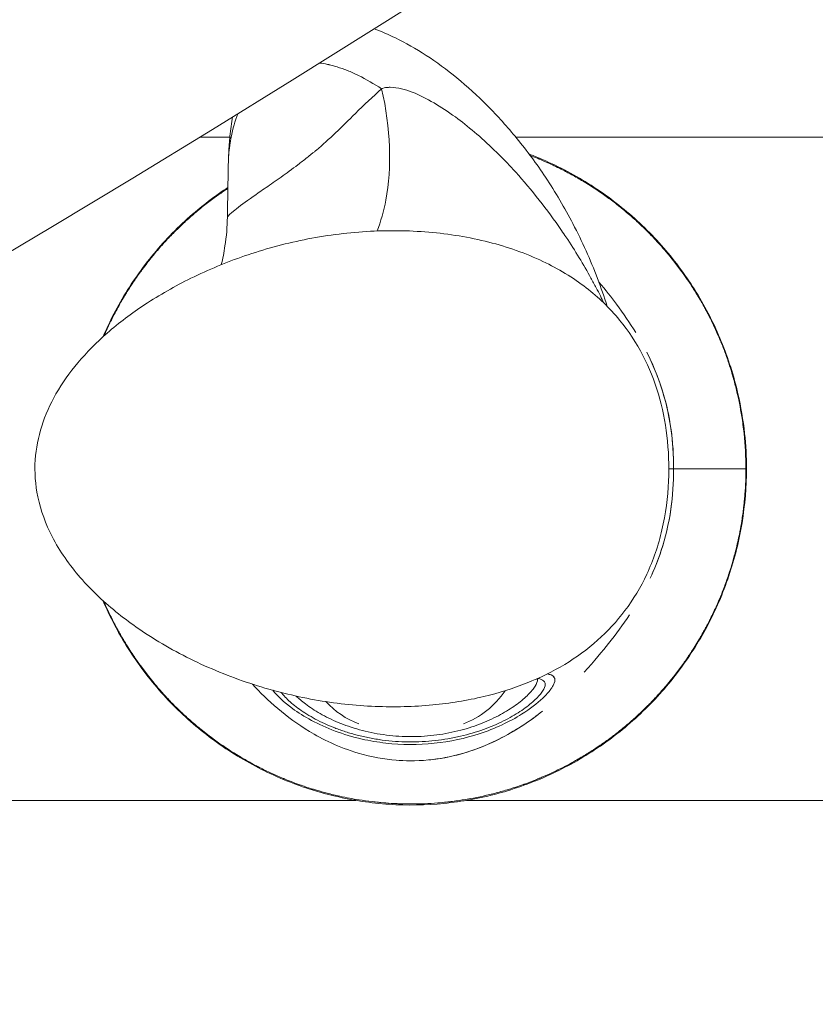
# Model space of a CAD drawing. Units: millimetres. Extents: x -808 to 7607, y -159 to 5589.
# Drawn here: x 4082 to 4155, y 376 to 465 of the extents above; entities that cross this region are included whole.
import ezdxf

# ---------------------------------------------------------------- set-up
doc = ezdxf.new("R2010")
doc.units = ezdxf.units.MM

msp = doc.modelspace()

# ---------------------------------------------------------------- linework, layer by layer
at = {"color": 0, "linetype": 'Continuous', "lineweight": 0}
for p, q in [((4098.84, 454.603), (4101.557, 454.603)), ((4101.557, 454.603), (4098.84, 454.603)), ((4127.552, 454.603), (4158.346, 454.603)), ((4158.346, 454.603), (4127.552, 454.603)), ((4141.893, 424.453), (4141.893, 424.453)), ((4131.102, 405.228), (4131.102, 405.228)), ((4113.011, 394.303), (4056.559, 394.303)), ((4113.625, 394.303), (4113.623, 394.303)), ((4122.464, 394.303), (4122.462, 394.303)), ((4158.346, 394.303), (4123.077, 394.303))]:
    msp.add_line(p, q, dxfattribs=at)
for centre, radius, start, end in [((3268.787, 1808.455), 1511.95, 269.99714, 309.268026), ((3268.787, 1808.455), 1511.95, 269.99714, 309.268026), ((3266.029, 1814.331), 1515, 269.997058, 305.822747), ((3268.787, 1808.455), 1588.05, 269.99714, 309.268026), ((4119.929, 408.724), 8, 290.93555, 326.14249), ((4116.146, 408.724), 8, 222.86866, 249.06445)]:
    msp.add_arc(centre, radius, start, end, dxfattribs=at)
for centre, major_axis, ratio, start_param, end_param in [((4145.362, 427.351), (2.983, 0.319), 0.000001, 0, 0.18606), ((4071.18, 424.615), (77.285, -0.267), 0.624049, 0.00216, 0.068802)]:
    msp.add_ellipse(centre, major_axis=major_axis, ratio=ratio, start_param=start_param, end_param=end_param, dxfattribs=at)
at = {"color": 0, "linetype": 'Continuous', "lineweight": 0, "extrusion": (0, 0, -1)}
msp.add_ellipse((4145.517, 424.453), major_axis=(3, 0), ratio=0.000003, start_param=0.000008, end_param=0.186163, dxfattribs=at)
at = {"color": 0, "linetype": 'Continuous', "lineweight": 0}
for points, knots in [([(4114.67, 464.436), (4115.304, 464.21), (4115.958, 463.936), (4117.537, 463.173), (4118.477, 462.638), (4120.347, 461.42), (4121.286, 460.728), (4123.146, 459.204), (4124.072, 458.359), (4125.9, 456.524), (4126.801, 455.521), (4128.579, 453.347), (4129.449, 452.163), (4131.163, 449.581), (4131.993, 448.171), (4133.587, 445.11), (4134.332, 443.447), (4135.293, 440.918), (4135.588, 440.07), (4135.857, 439.217)], [39.336405, 39.336405, 39.336405, 39.336405, 41.842617, 41.842617, 45.326402, 45.326402, 48.872267, 48.872267, 52.607962, 52.607962, 56.643477, 56.643477, 61.122562, 61.122562, 66.217303, 66.217303, 71.986501, 71.986501, 74.852696, 74.852696, 74.852696, 74.852696]), ([(4109.732, 461.341), (4109.961, 461.31), (4110.192, 461.268), (4110.457, 461.211), (4110.507, 461.2), (4110.558, 461.189), (4110.591, 461.181), (4110.61, 461.176), (4110.704, 461.154), (4110.779, 461.136), (4111.005, 461.077), (4111.157, 461.034), (4111.618, 460.891), (4111.932, 460.779), (4112.41, 460.589), (4112.571, 460.521), (4112.774, 460.431), (4112.813, 460.413), (4112.9, 460.373), (4113.032, 460.313), (4113.163, 460.249), (4113.95, 459.861), (4114.647, 459.457), (4115.356, 458.993)], [0.8165279, 0.8165279, 0.8165279, 0.8165279, 0.8437511, 0.8437511, 0.8476573, 0.8496105, 0.8496105, 0.8515636, 0.8515636, 0.859376, 0.859376, 0.8750009, 0.8750009, 0.9062507, 0.9062507, 0.9218756, 0.9218756, 0.9257818, 0.9257818, 0.929688, 0.9375004, 0.9375004, 1, 1, 1, 1]), ([(4115.356, 458.993), (4114.558, 458.303), (4112.547, 456.341), (4110.567, 454.365), (4109.354, 453.364), (4109.21, 453.246), (4108.925, 453.014), (4108.432, 452.62), (4107.471, 451.877), (4106.183, 450.939), (4104.814, 449.988), (4103.261, 448.918), (4101.842, 447.883), (4101.356, 447.391), (4101.34, 447.339), (4101.34, 447.336)], [0, 0, 0, 0, 0.0979144, 0.2472875, 0.2472875, 0.2567007, 0.2661138, 0.2849402, 0.3225929, 0.3978982, 0.4732036, 0.5485089, 0.6991196, 0.8497303, 0.8601859, 0.8601859, 0.8601859, 0.8601859]), ([(4115.356, 458.993), (4115.358, 458.991), (4115.358, 458.989), (4115.359, 458.988), (4116.176, 455.41), (4116.353, 450.668), (4115.282, 446.93), (4114.941, 446.068)], [0.0000178, 0.0000178, 0.0000178, 0.0000178, 0.0002533, 0.0002533, 0.0002533, 0.4287199, 0.5726871, 0.5726871, 0.5726871, 0.5726871]), ([(4135.564, 439.507), (4135.363, 439.924), (4135.126, 440.396), (4134.857, 440.909), (4134.707, 441.194), (4134.547, 441.492), (4134.381, 441.794), (4133.716, 443), (4132.95, 444.263), (4132.11, 445.522), (4131.975, 445.723), (4131.838, 445.925), (4131.699, 446.127), (4130.408, 448.005), (4128.969, 449.832), (4127.546, 451.403), (4127.303, 451.673), (4127.059, 451.936), (4126.815, 452.193), (4126.414, 452.615), (4126.015, 453.018), (4125.621, 453.4), (4124.37, 454.614), (4123.184, 455.609), (4122.056, 456.433), (4121.386, 456.922), (4120.746, 457.344), (4120.123, 457.708), (4119.453, 458.101), (4118.8, 458.431), (4118.147, 458.684), (4117.82, 458.81), (4117.493, 458.916), (4117.16, 458.997), (4116.826, 459.078), (4116.485, 459.134), (4116.138, 459.134), (4116.118, 459.134), (4116.097, 459.134), (4116.077, 459.133), (4116.044, 459.132), (4116.011, 459.131), (4115.978, 459.129), (4115.803, 459.119), (4115.627, 459.093), (4115.446, 459.028), (4115.416, 459.018), (4115.386, 459.006), (4115.357, 458.994)], [0.6417478, 0.6417478, 0.6417478, 0.6417478, 0.6614159, 0.6614159, 0.6614159, 0.6723552, 0.6723552, 0.6723552, 0.7161128, 0.7161128, 0.7161128, 0.7231319, 0.7231319, 0.7231319, 0.7885201, 0.7885201, 0.7885201, 0.7997172, 0.7997172, 0.7997172, 0.8181395, 0.8181395, 0.8181395, 0.8766366, 0.8766366, 0.8766366, 0.911366, 0.911366, 0.911366, 0.9487652, 0.9487652, 0.9487652, 0.9674647, 0.9674647, 0.9674647, 0.9861643, 0.9861643, 0.9861643, 0.9872648, 0.9872648, 0.9872648, 0.9890393, 0.9890393, 0.9890393, 0.9984631, 0.9984631, 0.9984631, 1, 1, 1, 1]), ([(4101.421, 452.096), (4101.427, 452.404), (4101.442, 452.709), (4101.486, 453.281), (4101.513, 453.549), (4101.565, 453.946), (4101.585, 454.077), (4101.616, 454.273), (4101.633, 454.371), (4101.653, 454.484), (4101.664, 454.541), (4101.668, 454.565), (4101.671, 454.581), (4101.673, 454.59), (4101.823, 455.369), (4102.031, 456.075), (4102.296, 456.728)], [0.1525891, 0.1525891, 0.1525891, 0.1525891, 0.1875058, 0.1875058, 0.2187556, 0.2187556, 0.2343805, 0.2343805, 0.2421929, 0.2460992, 0.2480523, 0.2490288, 0.2490288, 0.2500054, 0.2500054, 0.3519458, 0.3519458, 0.3519458, 0.3519458]), ([(4101.421, 452.077), (4101.428, 452.471), (4101.439, 452.832), (4101.48, 453.715), (4101.517, 454.211), (4101.627, 455.3), (4101.709, 455.878), (4101.809, 456.428)], [0, 0, 0, 0, 1.365447, 1.365447, 3.526654, 3.526654, 6.326923, 6.326923, 6.326923, 6.326923]), ([(4128.767, 453.057), (4128.791, 453.048), (4128.814, 453.039), (4130.389, 452.437), (4131.895, 451.713), (4134.763, 450.037), (4136.133, 449.078), (4138.699, 446.955), (4139.902, 445.78), (4142.086, 443.264), (4143.077, 441.916), (4144.829, 439.078), (4145.594, 437.579), (4146.863, 434.487), (4147.371, 432.884), (4148.015, 430.075), (4148.216, 428.876), (4148.345, 427.67)], [154.560217, 154.560217, 154.560217, 154.560217, 154.63627, 154.63627, 159.616986, 159.616986, 164.601224, 164.601224, 169.60961, 169.60961, 174.597522, 174.597522, 179.613958, 179.613958, 184.623391, 184.623391, 188.25999, 188.25999, 188.25999, 188.25999]), ([(4148.293, 427.665), (4148.238, 428.185), (4148.169, 428.703), (4148.087, 429.217), (4147.96, 430.017), (4147.802, 430.807), (4147.613, 431.59), (4147.518, 431.983), (4147.415, 432.374), (4147.305, 432.763), (4147.235, 433.01), (4147.161, 433.256), (4147.085, 433.502), (4147.042, 433.642), (4146.997, 433.782), (4146.951, 433.921), (4146.827, 434.302), (4146.695, 434.681), (4146.555, 435.058), (4146.424, 435.41), (4146.286, 435.76), (4146.142, 436.108), (4146.115, 436.173), (4146.088, 436.238), (4146.061, 436.303), (4145.975, 436.505), (4145.887, 436.707), (4145.797, 436.907), (4145.678, 437.173), (4145.555, 437.437), (4145.428, 437.699), (4145.301, 437.962), (4145.17, 438.223), (4145.036, 438.481), (4144.976, 438.597), (4144.915, 438.713), (4144.854, 438.827), (4144.821, 438.888), (4144.789, 438.949), (4144.756, 439.009), (4144.597, 439.301), (4144.433, 439.591), (4144.265, 439.877), (4144.061, 440.224), (4143.851, 440.567), (4143.634, 440.905), (4143.311, 441.409), (4142.973, 441.903), (4142.622, 442.387), (4142.383, 442.714), (4142.138, 443.037), (4141.887, 443.356), (4141.735, 443.549), (4141.58, 443.741), (4141.422, 443.93), (4141.322, 444.052), (4141.22, 444.173), (4141.117, 444.293), (4140.896, 444.551), (4140.671, 444.806), (4140.44, 445.057), (4140.4, 445.102), (4140.359, 445.146), (4140.318, 445.19), (4140.064, 445.464), (4139.805, 445.733), (4139.541, 445.998), (4139.538, 446.001), (4139.535, 446.004), (4139.532, 446.007), (4139.487, 446.052), (4139.442, 446.097), (4139.397, 446.141), (4139.158, 446.377), (4138.917, 446.608), (4138.672, 446.834), (4138.377, 447.107), (4138.077, 447.373), (4137.773, 447.633), (4137.573, 447.804), (4137.371, 447.972), (4137.167, 448.138), (4137.059, 448.225), (4136.951, 448.312), (4136.842, 448.397), (4136.525, 448.647), (4136.205, 448.89), (4135.879, 449.126), (4135.244, 449.588), (4134.591, 450.025), (4133.92, 450.436), (4133.579, 450.646), (4133.234, 450.848), (4132.885, 451.044), (4132.717, 451.139), (4132.547, 451.232), (4132.377, 451.323), (4132.319, 451.354), (4132.261, 451.385), (4132.203, 451.416), (4132.027, 451.509), (4131.849, 451.601), (4131.67, 451.691), (4131.46, 451.797), (4131.248, 451.9), (4131.035, 452.002), (4130.975, 452.03), (4130.916, 452.058), (4130.856, 452.086), (4130.549, 452.229), (4130.241, 452.366), (4129.931, 452.499), (4129.842, 452.537), (4129.753, 452.574), (4129.663, 452.611), (4129.603, 452.636), (4129.542, 452.661), (4129.482, 452.686), (4129.276, 452.77), (4129.069, 452.851), (4128.861, 452.931)], [0.09919211, 0.09919211, 0.09919211, 0.09919211, 0.10075544, 0.10075544, 0.10075544, 0.1031847, 0.1031847, 0.1031847, 0.10440604, 0.10440604, 0.10440604, 0.10518129, 0.10518129, 0.10518129, 0.10562436, 0.10562436, 0.10562436, 0.10683262, 0.10683262, 0.10683262, 0.10796191, 0.10796191, 0.10796191, 0.10817232, 0.10817232, 0.10817232, 0.10882894, 0.10882894, 0.10882894, 0.10969765, 0.10969765, 0.10969765, 0.11056961, 0.11056961, 0.11056961, 0.11096085, 0.11096085, 0.11096085, 0.11116745, 0.11116745, 0.11116745, 0.11216746, 0.11216746, 0.11216746, 0.11338202, 0.11338202, 0.11338202, 0.11519087, 0.11519087, 0.11519087, 0.11641639, 0.11641639, 0.11641639, 0.11715975, 0.11715975, 0.11715975, 0.11763564, 0.11763564, 0.11763564, 0.11865894, 0.11865894, 0.11865894, 0.11884018, 0.11884018, 0.11884018, 0.11995768, 0.11995768, 0.11995768, 0.11997051, 0.11997051, 0.11997051, 0.12015953, 0.12015953, 0.12015953, 0.12115995, 0.12115995, 0.12115995, 0.12236553, 0.12236553, 0.12236553, 0.12315861, 0.12315861, 0.12315861, 0.12357731, 0.12357731, 0.12357731, 0.12479423, 0.12479423, 0.12479423, 0.12716935, 0.12716935, 0.12716935, 0.12837467, 0.12837467, 0.12837467, 0.1289545, 0.1289545, 0.1289545, 0.12915105, 0.12915105, 0.12915105, 0.12974918, 0.12974918, 0.12974918, 0.13045397, 0.13045397, 0.13045397, 0.13065021, 0.13065021, 0.13065021, 0.13166259, 0.13166259, 0.13166259, 0.13195344, 0.13195344, 0.13195344, 0.13215057, 0.13215057, 0.13215057, 0.13282003, 0.13282003, 0.13282003, 0.13282003]), ([(4090.023, 436.436), (4090.247, 436.959), (4090.485, 437.475), (4091.475, 439.474), (4092.337, 440.909), (4094.281, 443.622), (4095.37, 444.908), (4097.734, 447.271), (4099.015, 448.357), (4100.705, 449.566), (4101.043, 449.798), (4101.386, 450.024)], [108.040937, 108.040937, 108.040937, 108.040937, 109.744571, 109.744571, 114.733361, 114.733361, 119.756248, 119.756248, 124.760205, 124.760205, 125.990004, 125.990004, 125.990004, 125.990004]), ([(4101.384, 449.939), (4101.298, 449.883), (4101.212, 449.825), (4101.126, 449.768), (4101.073, 449.732), (4101.02, 449.697), (4100.968, 449.661), (4100.687, 449.47), (4100.41, 449.275), (4100.137, 449.075), (4099.811, 448.837), (4099.49, 448.593), (4099.174, 448.343), (4098.977, 448.186), (4098.782, 448.028), (4098.588, 447.867), (4098.472, 447.77), (4098.357, 447.673), (4098.243, 447.574), (4097.939, 447.313), (4097.64, 447.046), (4097.347, 446.773), (4097.096, 446.54), (4096.849, 446.302), (4096.606, 446.06), (4096.581, 446.035), (4096.557, 446.011), (4096.532, 445.987), (4096.25, 445.704), (4095.974, 445.415), (4095.702, 445.12), (4095.432, 444.826), (4095.166, 444.527), (4094.906, 444.221), (4094.779, 444.071), (4094.653, 443.92), (4094.528, 443.768), (4094.488, 443.719), (4094.448, 443.669), (4094.408, 443.62), (4094.29, 443.473), (4094.172, 443.325), (4094.056, 443.176), (4093.903, 442.979), (4093.753, 442.78), (4093.605, 442.58), (4093.369, 442.261), (4093.14, 441.937), (4092.917, 441.61), (4092.859, 441.526), (4092.802, 441.441), (4092.746, 441.356), (4092.711, 441.305), (4092.677, 441.253), (4092.643, 441.202), (4092.456, 440.917), (4092.274, 440.63), (4092.097, 440.34), (4091.888, 439.998), (4091.685, 439.651), (4091.489, 439.301), (4091.368, 439.083), (4091.248, 438.863), (4091.132, 438.642), (4091.062, 438.509), (4090.993, 438.376), (4090.924, 438.242), (4090.744, 437.888), (4090.571, 437.53), (4090.405, 437.169), (4090.306, 436.953), (4090.209, 436.737), (4090.115, 436.519)], [0.16163317, 0.16163317, 0.16163317, 0.16163317, 0.16194286, 0.16194286, 0.16194286, 0.16213402, 0.16213402, 0.16213402, 0.16315276, 0.16315276, 0.16315276, 0.16436961, 0.16436961, 0.16436961, 0.16512999, 0.16512999, 0.16512999, 0.16558683, 0.16558683, 0.16558683, 0.16679918, 0.16679918, 0.16679918, 0.16783644, 0.16783644, 0.16783644, 0.16794075, 0.16794075, 0.16794075, 0.16914731, 0.16914731, 0.16914731, 0.17035118, 0.17035118, 0.17035118, 0.17093969, 0.17093969, 0.17093969, 0.17112914, 0.17112914, 0.17112914, 0.17169363, 0.17169363, 0.17169363, 0.17243916, 0.17243916, 0.17243916, 0.1736305, 0.1736305, 0.1736305, 0.17393863, 0.17393863, 0.17393863, 0.17412466, 0.17412466, 0.17412466, 0.1751515, 0.1751515, 0.1751515, 0.17636511, 0.17636511, 0.17636511, 0.17712074, 0.17712074, 0.17712074, 0.17757561, 0.17757561, 0.17757561, 0.1787757, 0.1787757, 0.1787757, 0.17949038, 0.17949038, 0.17949038, 0.17949038]), ([(4100.787, 443.007), (4100.922, 443.568), (4101.033, 444.136), (4101.25, 445.576), (4101.324, 446.457), (4101.34, 447.336)], [10.562055, 10.562055, 10.562055, 10.562055, 12.293112, 12.293112, 14.934054, 14.934054, 14.934054, 14.934054]), ([(4091.44, 411.264), (4090.197, 412.256), (4089.015, 413.355), (4086.982, 415.7), (4086.103, 416.948), (4084.83, 419.424), (4084.376, 420.644), (4083.882, 422.996), (4083.796, 424.137), (4083.94, 426.3), (4084.147, 427.34), (4084.789, 429.348), (4085.231, 430.327), (4086.328, 432.252), (4087.002, 433.197), (4088.557, 435.049), (4089.46, 435.948), (4091.492, 437.727), (4092.643, 438.591), (4095.179, 440.266), (4096.581, 441.061), (4099.602, 442.547), (4101.239, 443.226), (4104.671, 444.406), (4106.475, 444.898), (4110.182, 445.653), (4112.083, 445.905), (4115.871, 446.137), (4117.766, 446.119), (4121.483, 445.802), (4123.316, 445.508), (4126.781, 444.626), (4128.436, 444.053), (4131.406, 442.635), (4132.739, 441.846), (4135.055, 440.049), (4136.081, 439.066), (4137.792, 436.988), (4138.509, 435.903), (4139.683, 433.643), (4140.154, 432.46), (4140.878, 430.016), (4141.132, 428.743), (4141.444, 426.096), (4141.493, 424.709), (4141.37, 421.839), (4141.177, 420.342), (4140.516, 417.502), (4140.054, 416.14), (4138.909, 413.69), (4138.24, 412.574), (4136.731, 410.573), (4135.89, 409.668), (4134.053, 408.029), (4133.051, 407.3), (4130.904, 406.014), (4129.749, 405.446), (4127.3, 404.467), (4125.981, 404.058), (4123.123, 403.377), (4121.565, 403.128), (4118.27, 402.814), (4116.522, 402.771), (4112.933, 402.919), (4111.087, 403.124), (4107.389, 403.787), (4105.54, 404.25), (4101.874, 405.429), (4100.041, 406.158), (4096.556, 407.843), (4094.885, 408.797), (4092.664, 410.324), (4092.043, 410.782), (4091.44, 411.264)], [0, 0, 0, 0, 4.863873, 4.863873, 9.395722, 9.395722, 13.235392, 13.235392, 16.605606, 16.605606, 19.739134, 19.739134, 22.934353, 22.934353, 26.404343, 26.404343, 30.249747, 30.249747, 34.639225, 34.639225, 39.613518, 39.613518, 45.136842, 45.136842, 51.052908, 51.052908, 57.145156, 57.145156, 63.194016, 63.194016, 69.133356, 69.133356, 74.713696, 74.713696, 79.580171, 79.580171, 83.951961, 83.951961, 87.890423, 87.890423, 91.701712, 91.701712, 95.569587, 95.569587, 99.703678, 99.703678, 104.188642, 104.188642, 108.473749, 108.473749, 112.398838, 112.398838, 116.192126, 116.192126, 120.098295, 120.098295, 124.128596, 124.128596, 128.540547, 128.540547, 133.596865, 133.596865, 139.181867, 139.181867, 145.097916, 145.097916, 151.117308, 151.117308, 157.268268, 157.268268, 163.194856, 163.194856, 165.557443, 165.557443, 165.557443, 165.557443]), ([(4135.099, 441.425), (4135.719, 440.695), (4136.226, 440.043), (4137.341, 438.551), (4137.924, 437.698), (4138.45, 436.835)], [-2.1650161, -2.1650161, -2.1650161, -2.1650161, -1.8897859, -1.8897859, -1.5188317, -1.5188317, -1.5188317, -1.5188317]), ([(4139.454, 435.038), (4139.959, 434.043), (4140.392, 433.018), (4141.128, 430.799), (4141.443, 429.529), (4141.815, 426.948), (4141.899, 425.727), (4141.893, 424.453)], [0.000012, 0.000012, 0.000012, 0.000012, 0.429458, 0.429458, 0.888524, 0.888524, 1.271791, 1.271791, 1.271791, 1.271791]), ([(4139.454, 435.038), (4140.013, 433.938), (4140.479, 432.809), (4141.197, 430.528), (4141.48, 429.321), (4141.821, 426.858), (4141.899, 425.679), (4141.893, 424.453)], [-1.263575, -1.263575, -1.263575, -1.263575, -0.79989, -0.79989, -0.368915, -0.368915, -0.000015, -0.000015, -0.000015, -0.000015]), ([(4148.517, 424.453), (4148.517, 422.813), (4148.382, 421.168), (4147.849, 417.912), (4147.446, 416.292), (4146.385, 413.137), (4145.719, 411.594), (4144.154, 408.652), (4143.25, 407.242), (4141.228, 404.585), (4140.101, 403.332), (4137.67, 401.041), (4136.359, 399.996), (4133.594, 398.134), (4132.129, 397.312), (4129.096, 395.926), (4127.518, 395.358), (4124.308, 394.491), (4122.665, 394.19), (4119.363, 393.861), (4117.693, 393.833), (4114.395, 394.056), (4112.756, 394.302), (4109.539, 395.057), (4107.95, 395.569), (4104.887, 396.844), (4103.403, 397.612), (4100.582, 399.372), (4099.238, 400.372), (4096.733, 402.572), (4095.566, 403.781), (4093.456, 406.361), (4092.504, 407.738), (4091.058, 410.239), (4090.506, 411.34), (4090.024, 412.469)], [0, 0, 0, 0, 4.919247, 4.919247, 9.89638, 9.89638, 14.903808, 14.903808, 19.895649, 19.895649, 24.918711, 24.918711, 29.915554, 29.915554, 34.920516, 34.920516, 39.919166, 39.919166, 44.89571, 44.89571, 49.873358, 49.873358, 54.812755, 54.812755, 59.78618, 59.78618, 64.766411, 64.766411, 69.760261, 69.760261, 74.768414, 74.768414, 79.757581, 79.757581, 83.43638, 83.43638, 83.43638, 83.43638]), ([(4090.116, 412.386), (4090.219, 412.146), (4090.326, 411.907), (4090.436, 411.669), (4090.605, 411.304), (4090.782, 410.942), (4090.966, 410.583), (4091.051, 410.416), (4091.138, 410.25), (4091.226, 410.085), (4091.258, 410.026), (4091.29, 409.967), (4091.322, 409.909), (4091.479, 409.62), (4091.641, 409.333), (4091.808, 409.047), (4091.86, 408.958), (4091.913, 408.869), (4091.966, 408.781), (4092.103, 408.554), (4092.242, 408.328), (4092.384, 408.105), (4092.511, 407.905), (4092.64, 407.707), (4092.771, 407.51), (4092.808, 407.455), (4092.845, 407.4), (4092.883, 407.345), (4093.071, 407.067), (4093.264, 406.792), (4093.461, 406.521), (4093.698, 406.196), (4093.941, 405.875), (4094.189, 405.56), (4094.348, 405.359), (4094.509, 405.16), (4094.672, 404.963), (4094.765, 404.851), (4094.859, 404.74), (4094.953, 404.629), (4095.212, 404.326), (4095.477, 404.028), (4095.748, 403.735), (4096.007, 403.455), (4096.272, 403.179), (4096.542, 402.909), (4096.563, 402.888), (4096.585, 402.866), (4096.606, 402.845), (4096.889, 402.563), (4097.178, 402.286), (4097.474, 402.015), (4097.768, 401.744), (4098.068, 401.478), (4098.375, 401.218), (4098.502, 401.11), (4098.63, 401.003), (4098.759, 400.897), (4098.811, 400.854), (4098.863, 400.812), (4098.916, 400.769), (4099.327, 400.436), (4099.744, 400.116), (4100.168, 399.807), (4100.822, 399.331), (4101.491, 398.883), (4102.177, 398.462), (4102.518, 398.253), (4102.862, 398.051), (4103.211, 397.855), (4103.435, 397.729), (4103.661, 397.606), (4103.889, 397.486), (4104.014, 397.42), (4104.139, 397.355), (4104.265, 397.291), (4104.616, 397.112), (4104.971, 396.939), (4105.331, 396.773), (4105.687, 396.608), (4106.046, 396.45), (4106.41, 396.299), (4106.442, 396.286), (4106.475, 396.272), (4106.508, 396.259), (4106.537, 396.247), (4106.566, 396.235), (4106.595, 396.223), (4106.828, 396.128), (4107.063, 396.035), (4107.3, 395.946), (4107.533, 395.857), (4107.768, 395.772), (4108.003, 395.689), (4108.037, 395.678), (4108.07, 395.666), (4108.104, 395.654), (4108.374, 395.561), (4108.645, 395.471), (4108.917, 395.385), (4109.024, 395.352), (4109.131, 395.319), (4109.238, 395.286), (4109.302, 395.267), (4109.367, 395.247), (4109.431, 395.228), (4109.751, 395.133), (4110.073, 395.044), (4110.395, 394.96), (4110.784, 394.858), (4111.174, 394.765), (4111.566, 394.679), (4112.144, 394.553), (4112.724, 394.443), (4113.308, 394.351), (4113.7, 394.289), (4114.093, 394.234), (4114.488, 394.187), (4114.683, 394.164), (4114.878, 394.143), (4115.074, 394.124), (4115.14, 394.117), (4115.206, 394.111), (4115.273, 394.105), (4115.591, 394.075), (4115.91, 394.051), (4116.23, 394.031), (4116.342, 394.025), (4116.454, 394.019), (4116.566, 394.013), (4116.633, 394.01), (4116.701, 394.007), (4116.768, 394.004), (4116.946, 393.996), (4117.125, 393.99), (4117.303, 393.986), (4117.55, 393.98), (4117.796, 393.976), (4118.042, 393.976), (4118.052, 393.976), (4118.061, 393.976), (4118.07, 393.976), (4118.139, 393.977), (4118.208, 393.977), (4118.276, 393.977), (4118.603, 393.98), (4118.93, 393.988), (4119.255, 394.001), (4119.655, 394.017), (4120.054, 394.041), (4120.452, 394.073), (4120.723, 394.095), (4120.993, 394.121), (4121.263, 394.15), (4121.391, 394.163), (4121.519, 394.178), (4121.646, 394.193), (4122.046, 394.241), (4122.444, 394.297), (4122.84, 394.361), (4123.623, 394.486), (4124.4, 394.642), (4125.173, 394.829), (4125.561, 394.923), (4125.948, 395.025), (4126.334, 395.135), (4126.52, 395.188), (4126.707, 395.243), (4126.893, 395.3), (4126.959, 395.32), (4127.026, 395.34), (4127.092, 395.361), (4127.248, 395.41), (4127.405, 395.46), (4127.561, 395.512), (4127.783, 395.585), (4128.004, 395.661), (4128.224, 395.739), (4128.256, 395.751), (4128.289, 395.763), (4128.321, 395.774), (4128.387, 395.798), (4128.452, 395.822), (4128.517, 395.846), (4128.831, 395.961), (4129.143, 396.082), (4129.451, 396.207), (4129.519, 396.235), (4129.587, 396.263), (4129.655, 396.291), (4129.676, 396.299), (4129.697, 396.308), (4129.718, 396.317), (4129.782, 396.343), (4129.846, 396.371), (4129.911, 396.398), (4130.216, 396.528), (4130.519, 396.663), (4130.819, 396.802), (4131.186, 396.973), (4131.549, 397.151), (4131.908, 397.335), (4132.137, 397.453), (4132.364, 397.574), (4132.589, 397.697), (4132.719, 397.768), (4132.848, 397.84), (4132.977, 397.913), (4133.329, 398.112), (4133.678, 398.319), (4134.022, 398.532), (4134.336, 398.727), (4134.647, 398.927), (4134.954, 399.134), (4135.012, 399.172), (4135.07, 399.211), (4135.127, 399.251), (4135.398, 399.435), (4135.667, 399.625), (4135.934, 399.819), (4136.015, 399.878), (4136.096, 399.938), (4136.177, 399.998), (4136.232, 400.04), (4136.288, 400.082), (4136.344, 400.124), (4136.474, 400.222), (4136.604, 400.322), (4136.733, 400.422), (4136.917, 400.566), (4137.099, 400.712), (4137.279, 400.859), (4137.307, 400.881), (4137.334, 400.904), (4137.361, 400.926), (4137.415, 400.97), (4137.468, 401.015), (4137.522, 401.059), (4137.779, 401.275), (4138.033, 401.494), (4138.282, 401.717), (4138.584, 401.986), (4138.88, 402.261), (4139.17, 402.542), (4139.292, 402.66), (4139.412, 402.778), (4139.531, 402.898), (4139.544, 402.911), (4139.557, 402.923), (4139.57, 402.936), (4139.854, 403.221), (4140.131, 403.512), (4140.403, 403.808), (4140.676, 404.105), (4140.944, 404.408), (4141.205, 404.716), (4141.37, 404.911), (4141.533, 405.108), (4141.694, 405.307), (4141.787, 405.423), (4141.879, 405.539), (4141.971, 405.656), (4142.219, 405.974), (4142.462, 406.297), (4142.698, 406.625), (4142.916, 406.928), (4143.129, 407.235), (4143.337, 407.546), (4143.376, 407.605), (4143.415, 407.663), (4143.453, 407.722), (4143.545, 407.862), (4143.635, 408.002), (4143.724, 408.143), (4143.851, 408.343), (4143.976, 408.545), (4144.098, 408.747), (4144.112, 408.771), (4144.126, 408.795), (4144.14, 408.818), (4144.176, 408.878), (4144.212, 408.938), (4144.247, 408.998), (4144.416, 409.285), (4144.58, 409.574), (4144.738, 409.864), (4144.785, 409.95), (4144.831, 410.035), (4144.877, 410.121), (4144.91, 410.182), (4144.942, 410.243), (4144.974, 410.305), (4145.131, 410.604), (4145.283, 410.905), (4145.429, 411.208), (4145.606, 411.573), (4145.775, 411.942), (4145.936, 412.313), (4146.006, 412.474), (4146.075, 412.636), (4146.142, 412.798), (4146.144, 412.803), (4146.146, 412.807), (4146.148, 412.812), (4146.303, 413.186), (4146.451, 413.564), (4146.591, 413.945), (4146.73, 414.326), (4146.863, 414.709), (4146.988, 415.096), (4147.044, 415.269), (4147.098, 415.443), (4147.151, 415.617), (4147.171, 415.685), (4147.192, 415.753), (4147.212, 415.821), (4147.304, 416.135), (4147.392, 416.451), (4147.475, 416.77), (4147.501, 416.867), (4147.526, 416.964), (4147.55, 417.062), (4147.612, 417.309), (4147.671, 417.557), (4147.726, 417.805), (4147.781, 418.047), (4147.832, 418.288), (4147.88, 418.53), (4147.894, 418.6), (4147.907, 418.669), (4147.921, 418.739), (4147.984, 419.069), (4148.041, 419.399), (4148.093, 419.729), (4148.157, 420.131), (4148.212, 420.533), (4148.259, 420.936), (4148.289, 421.188), (4148.315, 421.44), (4148.338, 421.693), (4148.352, 421.843), (4148.365, 421.994), (4148.376, 422.145), (4148.407, 422.546), (4148.43, 422.947), (4148.445, 423.35), (4148.458, 423.717), (4148.465, 424.084), (4148.465, 424.453)], [0.01242306, 0.01242306, 0.01242306, 0.01242306, 0.01321463, 0.01321463, 0.01321463, 0.01443071, 0.01443071, 0.01443071, 0.01499471, 0.01499471, 0.01499471, 0.01519593, 0.01519593, 0.01519593, 0.01618494, 0.01618494, 0.01618494, 0.01649418, 0.01649418, 0.01649418, 0.01728518, 0.01728518, 0.01728518, 0.01799365, 0.01799365, 0.01799365, 0.01819289, 0.01819289, 0.01819289, 0.01920236, 0.01920236, 0.01920236, 0.02041629, 0.02041629, 0.02041629, 0.02119016, 0.02119016, 0.02119016, 0.02162957, 0.02162957, 0.02162957, 0.02283618, 0.02283618, 0.02283618, 0.02399154, 0.02399154, 0.02399154, 0.02408165, 0.02408165, 0.02408165, 0.02528877, 0.02528877, 0.02528877, 0.02649165, 0.02649165, 0.02649165, 0.02699048, 0.02699048, 0.02699048, 0.02719227, 0.02719227, 0.02719227, 0.02876911, 0.02876911, 0.02876911, 0.0311994, 0.0311994, 0.0311994, 0.03240828, 0.03240828, 0.03240828, 0.03318663, 0.03318663, 0.03318663, 0.03361303, 0.03361303, 0.03361303, 0.03480568, 0.03480568, 0.03480568, 0.0359873, 0.0359873, 0.0359873, 0.03609364, 0.03609364, 0.03609364, 0.03618741, 0.03618741, 0.03618741, 0.03694366, 0.03694366, 0.03694366, 0.03768924, 0.03768924, 0.03768924, 0.03779536, 0.03779536, 0.03779536, 0.03865039, 0.03865039, 0.03865039, 0.03898624, 0.03898624, 0.03898624, 0.03918842, 0.03918842, 0.03918842, 0.04019307, 0.04019307, 0.04019307, 0.04140529, 0.04140529, 0.04140529, 0.04319213, 0.04319213, 0.04319213, 0.04439193, 0.04439193, 0.04439193, 0.04498413, 0.04498413, 0.04498413, 0.04518501, 0.04518501, 0.04518501, 0.04614786, 0.04614786, 0.04614786, 0.0464836, 0.0464836, 0.0464836, 0.04668592, 0.04668592, 0.04668592, 0.04721951, 0.04721951, 0.04721951, 0.04795541, 0.04795541, 0.04795541, 0.04798307, 0.04798307, 0.04798307, 0.0481886, 0.0481886, 0.0481886, 0.04916709, 0.04916709, 0.04916709, 0.05037055, 0.05037055, 0.05037055, 0.05119086, 0.05119086, 0.05119086, 0.05157949, 0.05157949, 0.05157949, 0.05279529, 0.05279529, 0.05279529, 0.05519239, 0.05519239, 0.05519239, 0.0563967, 0.0563967, 0.0563967, 0.0569799, 0.0569799, 0.0569799, 0.05718756, 0.05718756, 0.05718756, 0.05767862, 0.05767862, 0.05767862, 0.05837605, 0.05837605, 0.05837605, 0.05847937, 0.05847937, 0.05847937, 0.05868774, 0.05868774, 0.05868774, 0.05968968, 0.05968968, 0.05968968, 0.05991108, 0.05991108, 0.05991108, 0.05997884, 0.05997884, 0.05997884, 0.06018889, 0.06018889, 0.06018889, 0.06118913, 0.06118913, 0.06118913, 0.06241113, 0.06241113, 0.06241113, 0.06318912, 0.06318912, 0.06318912, 0.06363645, 0.06363645, 0.06363645, 0.0648617, 0.0648617, 0.0648617, 0.06597672, 0.06597672, 0.06597672, 0.06618642, 0.06618642, 0.06618642, 0.06717468, 0.06717468, 0.06717468, 0.06747619, 0.06747619, 0.06747619, 0.06768492, 0.06768492, 0.06768492, 0.06817349, 0.06817349, 0.06817349, 0.06887006, 0.06887006, 0.06887006, 0.06897566, 0.06897566, 0.06897566, 0.06918396, 0.06918396, 0.06918396, 0.07019062, 0.07019062, 0.07019062, 0.07140908, 0.07140908, 0.07140908, 0.07191992, 0.07191992, 0.07191992, 0.07197461, 0.07197461, 0.07197461, 0.07319056, 0.07319056, 0.07319056, 0.07441259, 0.07441259, 0.07441259, 0.07518553, 0.07518553, 0.07518553, 0.07563465, 0.07563465, 0.07563465, 0.07685129, 0.07685129, 0.07685129, 0.07797249, 0.07797249, 0.07797249, 0.07818272, 0.07818272, 0.07818272, 0.07868093, 0.07868093, 0.07868093, 0.07938932, 0.07938932, 0.07938932, 0.07947196, 0.07947196, 0.07947196, 0.07968123, 0.07968123, 0.07968123, 0.08067842, 0.08067842, 0.08067842, 0.08097143, 0.08097143, 0.08097143, 0.08118024, 0.08118024, 0.08118024, 0.08219833, 0.08219833, 0.08219833, 0.08342365, 0.08342365, 0.08342365, 0.08395503, 0.08395503, 0.08395503, 0.08397037, 0.08397037, 0.08397037, 0.08519649, 0.08519649, 0.08519649, 0.0864221, 0.0864221, 0.0864221, 0.08696931, 0.08696931, 0.08696931, 0.08718289, 0.08718289, 0.08718289, 0.08816781, 0.08816781, 0.08816781, 0.08846879, 0.08846879, 0.08846879, 0.08922954, 0.08922954, 0.08922954, 0.08996826, 0.08996826, 0.08996826, 0.0901821, 0.0901821, 0.0901821, 0.09118953, 0.09118953, 0.09118953, 0.09241514, 0.09241514, 0.09241514, 0.09318259, 0.09318259, 0.09318259, 0.09363971, 0.09363971, 0.09363971, 0.09485719, 0.09485719, 0.09485719, 0.09596904, 0.09596904, 0.09596904, 0.09596904]), ([(4141.893, 424.453), (4141.899, 423.188), (4141.816, 421.975), (4141.452, 419.424), (4141.145, 418.171), (4140.488, 416.167), (4140.152, 415.327), (4139.768, 414.51)], [5.3536346, 5.3536346, 5.3536346, 5.3536346, 5.6536801, 5.6536801, 6.0099785, 6.0099785, 6.2835936, 6.2835936, 6.2835936, 6.2835936]), ([(4141.893, 424.453), (4141.899, 423.18), (4141.815, 421.96), (4141.447, 419.402), (4141.139, 418.149), (4140.482, 416.152), (4140.149, 415.319), (4139.768, 414.51)], [-24.432289, -24.432289, -24.432289, -24.432289, -22.432716, -22.432716, -20.070638, -20.070638, -18.270526, -18.270526, -18.270526, -18.270526]), ([(4148.465, 424.453), (4148.374, 424.453), (4148.283, 424.453), (4148.095, 424.453), (4147.998, 424.453), (4146.207, 424.453), (4144.821, 424.453), (4143.151, 424.453), (4142.652, 424.453), (4142.12, 424.453), (4142.001, 424.453), (4141.893, 424.453)], [-1.0072265, -1.0072265, -1.0072265, -1.0072265, -1, -1, -0.9922505, -0.9922505, -0.8575086, -0.8575086, -0.7831373, -0.7831373, -0.7596402, -0.7596402, -0.7596402, -0.7596402]), ([(4137.879, 411.17), (4137.299, 410.291), (4136.663, 409.424), (4135.456, 407.896), (4134.687, 406.967), (4133.755, 405.962)], [-15.720025, -15.720025, -15.720025, -15.720025, -13.656432, -13.656432, -12.090712, -12.090712, -12.090712, -12.090712]), ([(4131.102, 405.228), (4131.11, 405.43), (4131.015, 405.579), (4130.707, 405.73), (4130.567, 405.768), (4130.396, 405.792)], [0.000001, 0.000001, 0.000001, 0.000001, 0.2861072, 0.2861072, 0.4434145, 0.4434145, 0.4434145, 0.4434145]), ([(4131.102, 405.228), (4131.11, 405.449), (4130.997, 405.606), (4130.658, 405.743), (4130.537, 405.772), (4130.396, 405.792)], [0.000001, 0.000001, 0.000001, 0.000001, 0.3134097, 0.3134097, 0.443635, 0.443635, 0.443635, 0.443635]), ([(4129.979, 402.416), (4128.83, 401.508), (4127.51, 400.616), (4124.94, 399.323), (4123.8, 398.864), (4121.652, 398.267), (4120.663, 398.072), (4118.426, 397.86), (4117.399, 397.894), (4115.635, 398.037), (4114.445, 398.24), (4111.451, 399.121), (4109.954, 399.873), (4106.684, 401.845), (4104.968, 403.38), (4103.612, 404.871)], [2.506481, 2.506481, 2.506481, 2.506481, 2.731267, 2.731267, 2.892521, 2.892521, 3.013059, 3.013059, 3.149149, 3.149149, 3.344994, 3.344994, 3.634836, 3.634836, 4.157229, 4.157229, 4.157229, 4.157229]), ([(4129.551, 405.391), (4129.793, 405.346), (4129.971, 405.276), (4130.206, 405.056), (4130.245, 404.905), (4130.166, 404.53), (4130.046, 404.303), (4129.666, 403.807), (4129.409, 403.534), (4128.923, 403.107), (4128.743, 402.961), (4128.355, 402.668), (4128.147, 402.522), (4127.481, 402.085), (4126.982, 401.797), (4126.145, 401.381), (4125.851, 401.245), (4125.244, 400.986), (4124.93, 400.862), (4123.956, 400.511), (4123.263, 400.303), (4122.152, 400.043), (4121.771, 399.966), (4121.005, 399.834), (4120.617, 399.779), (4119.832, 399.692), (4119.434, 399.66), (4118.629, 399.62), (4118.219, 399.612), (4116.999, 399.626), (4116.201, 399.684), (4115.023, 399.841), (4114.631, 399.905), (4113.87, 400.054), (4113.5, 400.138), (4112.778, 400.325), (4112.427, 400.427), (4111.742, 400.648), (4111.408, 400.767), (4110.45, 401.141), (4109.865, 401.412), (4109.062, 401.842), (4108.806, 401.989), (4108.324, 402.286), (4108.098, 402.436), (4107.467, 402.884), (4107.106, 403.183), (4106.656, 403.619), (4106.521, 403.762), (4106.343, 403.971), (4106.287, 404.041), (4106.235, 404.109)], [0.03455416, 0.03455416, 0.03455416, 0.03455416, 0.03677601, 0.03677601, 0.03922774, 0.03922774, 0.04167948, 0.04167948, 0.04413121, 0.04413121, 0.04535708, 0.04535708, 0.04658294, 0.04658294, 0.04903468, 0.04903468, 0.05026054, 0.05026054, 0.05148641, 0.05148641, 0.05393814, 0.05393814, 0.05516401, 0.05516401, 0.05638988, 0.05638988, 0.05761575, 0.05761575, 0.05884161, 0.05884161, 0.06129335, 0.06129335, 0.06251921, 0.06251921, 0.06374508, 0.06374508, 0.06497095, 0.06497095, 0.06619681, 0.06619681, 0.06864855, 0.06864855, 0.06987441, 0.06987441, 0.07110028, 0.07110028, 0.07355202, 0.07355202, 0.07477788, 0.07477788, 0.07542086, 0.07542086, 0.07542086, 0.07542086]), ([(4107.583, 403.788), (4107.827, 403.551), (4108.11, 403.31), (4108.43, 403.068), (4108.626, 402.921), (4108.835, 402.773), (4109.059, 402.626), (4109.284, 402.48), (4109.523, 402.333), (4109.773, 402.191), (4110.273, 401.907), (4110.821, 401.637), (4111.421, 401.388), (4111.721, 401.264), (4112.036, 401.145), (4112.358, 401.034), (4112.681, 400.923), (4113.013, 400.82), (4113.354, 400.726), (4113.696, 400.632), (4114.047, 400.546), (4114.408, 400.471), (4114.768, 400.396), (4115.141, 400.33), (4115.514, 400.277), (4116.261, 400.171), (4117.022, 400.111), (4117.798, 400.101), (4118.185, 400.096), (4118.577, 400.103), (4118.961, 400.123), (4119.345, 400.143), (4119.724, 400.174), (4120.098, 400.218), (4120.472, 400.261), (4120.841, 400.316), (4121.205, 400.382), (4121.57, 400.447), (4121.931, 400.525), (4122.283, 400.612), (4122.987, 400.785), (4123.642, 400.993), (4124.255, 401.226), (4124.561, 401.343), (4124.857, 401.466), (4125.143, 401.594), (4125.429, 401.723), (4125.705, 401.858), (4125.968, 401.995), (4126.492, 402.27), (4126.96, 402.555), (4127.376, 402.843), (4127.584, 402.986), (4127.779, 403.131), (4127.96, 403.275), (4128.142, 403.42), (4128.31, 403.564), (4128.462, 403.704), (4128.765, 403.985), (4129.007, 404.254), (4129.186, 404.5), (4129.365, 404.746), (4129.48, 404.97), (4129.521, 405.158), (4129.532, 405.21), (4129.538, 405.26), (4129.538, 405.307)], [0.00501805, 0.00501805, 0.00501805, 0.00501805, 0.00690378, 0.00690378, 0.00690378, 0.00805441, 0.00805441, 0.00805441, 0.00920504, 0.00920504, 0.00920504, 0.0115063, 0.0115063, 0.0115063, 0.01265693, 0.01265693, 0.01265693, 0.01380756, 0.01380756, 0.01380756, 0.01495819, 0.01495819, 0.01495819, 0.01610883, 0.01610883, 0.01610883, 0.01841009, 0.01841009, 0.01841009, 0.01956072, 0.01956072, 0.01956072, 0.02071135, 0.02071135, 0.02071135, 0.02186198, 0.02186198, 0.02186198, 0.02301261, 0.02301261, 0.02301261, 0.02531387, 0.02531387, 0.02531387, 0.0264645, 0.0264645, 0.0264645, 0.02761513, 0.02761513, 0.02761513, 0.02991639, 0.02991639, 0.02991639, 0.03106702, 0.03106702, 0.03106702, 0.03221765, 0.03221765, 0.03221765, 0.03451891, 0.03451891, 0.03451891, 0.03682017, 0.03682017, 0.03682017, 0.03746157, 0.03746157, 0.03746157, 0.03746157]), ([(4129.538, 405.308), (4129.538, 405.326), (4129.602, 405.251), (4129.496, 405.304), (4129.462, 405.318), (4129.418, 405.331)], [0, 0, 0, 0, 2.645163, 2.645163, 3.350253, 3.350253, 3.350253, 3.350253]), ([(4130.901, 404.662), (4130.965, 404.77), (4131.014, 404.872), (4131.081, 405.061), (4131.1, 405.149), (4131.102, 405.228)], [0.000001, 0.000001, 0.000001, 0.000001, 0.1125195, 0.1125195, 0.2254676, 0.2254676, 0.2254676, 0.2254676]), ([(4105.471, 404.313), (4105.867, 403.804), (4106.474, 403.222), (4108.264, 401.915), (4109.575, 401.185), (4111.895, 400.319), (4112.714, 400.072), (4113.577, 399.876)], [4.519526, 4.519526, 4.519526, 4.519526, 4.964204, 4.964204, 5.539326, 5.539326, 5.822758, 5.822758, 5.822758, 5.822758]), ([(4126.297, 401.169), (4126.95, 401.473), (4127.547, 401.798), (4128.856, 402.613), (4129.501, 403.113), (4130.299, 403.869), (4130.547, 404.148), (4130.73, 404.402)], [7.2055177, 7.2055177, 7.2055177, 7.2055177, 7.4741626, 7.4741626, 7.8648837, 7.8648837, 8.1062894, 8.1062894, 8.1062894, 8.1062894]), ([(4129.979, 402.416), (4128.923, 401.581), (4127.695, 400.741), (4125.275, 399.474), (4124.11, 398.972), (4122.053, 398.369), (4121.046, 398.126), (4119.781, 397.989), (4119.727, 397.984), (4119.674, 397.979)], [-10.269689, -10.269689, -10.269689, -10.269689, -8.98716, -8.98716, -8.029343, -8.029343, -7.467277, -7.467277, -7.442307, -7.442307, -7.442307, -7.442307]), ([(4113.577, 399.876), (4114.27, 399.719), (4114.992, 399.595), (4117.188, 399.345), (4118.673, 399.338), (4121.584, 399.64), (4122.958, 399.943), (4124.958, 400.594), (4125.654, 400.871), (4126.297, 401.169)], [6.022478, 6.022478, 6.022478, 6.022478, 6.26619, 6.26619, 6.742952, 6.742952, 7.217275, 7.217275, 7.499222, 7.499222, 7.499222, 7.499222])]:
    msp.add_open_spline(points, degree=3, knots=knots, dxfattribs=at)
for points in [[(4101.339, 447.336), (4101.367, 448.922), (4101.394, 450.509), (4101.422, 452.096)], [(4127.319, 451.653), (4127.319, 451.652), (4127.319, 451.652), (4127.32, 451.652)], [(4148.345, 427.67), (4148.459, 426.602), (4148.517, 425.527), (4148.517, 424.453)], [(4141.893, 424.453), (4141.725, 424.453), (4141.58, 424.453), (4141.458, 424.453)], [(4141.893, 424.453), (4141.725, 424.453), (4141.58, 424.453), (4141.458, 424.453)], [(4129.584, 405.385), (4129.584, 405.385), (4129.584, 405.385), (4129.584, 405.385)], [(4129.584, 405.385), (4129.584, 405.385), (4129.584, 405.385), (4129.584, 405.385)], [(4130.73, 404.402), (4130.795, 404.492), (4130.853, 404.579), (4130.901, 404.662)]]:
    msp.add_open_spline(points, degree=3, dxfattribs=at)

doc.saveas('drawing.dxf')
